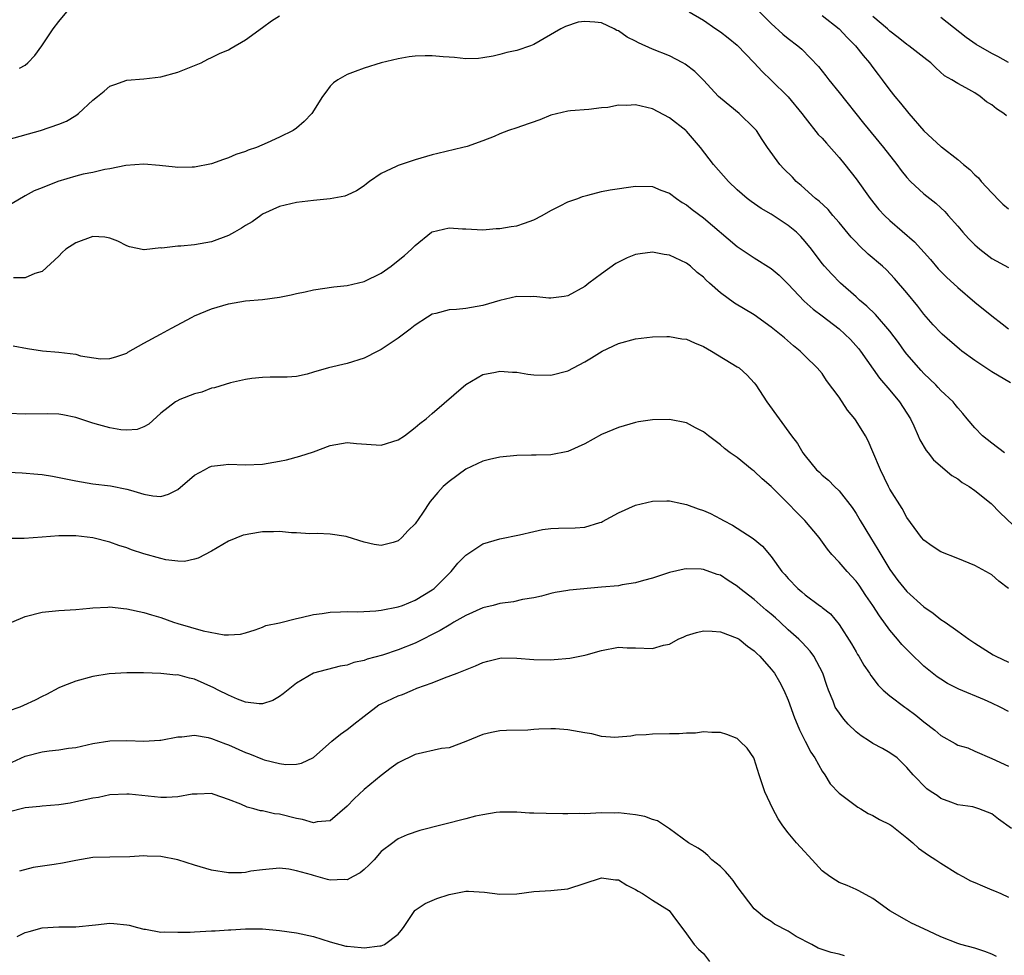
# Model space of a CAD drawing. Units: inches. Extents: x 2547000 to 2550000, y 1557000 to 1560000.
# Drawn here: x 2547882 to 2547998, y 1557412 to 1557522 of the extents above; entities that cross this region are included whole.
import ezdxf

# ---------------------------------------------------------------- set-up
doc = ezdxf.new("R2010")
doc.units = ezdxf.units.IN
doc.header["$MEASUREMENT"] = 0
doc.layers.add('LD25471557_2ft', color=252, linetype='Continuous')

msp = doc.modelspace()

# ---------------------------------------------------------------- linework, layer by layer
at = {"layer": 'LD25471557_2ft'}
for points, elevation in [([(2547882.35, 1557516.35), (2547883, 1557516.72), (2547883.33, 1557517), (2547884.14, 1557517.86), (2547884.98, 1557519), (2547886.33, 1557521), (2547887, 1557521.88), (2547887.92, 1557523)], 8226), ([(2547961.33, 1557523), (2547963, 1557522.02), (2547964.47, 1557521), (2547965, 1557520.65), (2547965.93, 1557519.93), (2547967, 1557519.06), (2547968.97, 1557517), (2547969.95, 1557515.95), (2547971, 1557514.96), (2547972.98, 1557512.98), (2547974.62, 1557511), (2547975, 1557510.5), (2547976.55, 1557508.55), (2547977, 1557508.09), (2547977.5, 1557507.5), (2547979, 1557505.84), (2547979.69, 1557505), (2547981, 1557503.29), (2547982.67, 1557501), (2547983.7, 1557499.7), (2547984.35, 1557499), (2547985, 1557498.38), (2547987.89, 1557495.89), (2547989.78, 1557493.78), (2547990.7, 1557492.7), (2547991, 1557492.37), (2547991.69, 1557491.69), (2547993, 1557490.48), (2547995, 1557488.78), (2547997, 1557487.15), (2547998.22, 1557486.22), (2547999, 1557485.63)], 8228), ([(2547969.62, 1557523), (2547971, 1557521.61), (2547972.38, 1557520.38), (2547973, 1557519.86), (2547974.12, 1557519), (2547974.6, 1557518.6), (2547976.57, 1557516.57), (2547977.45, 1557515.45), (2547977.78, 1557515), (2547979, 1557513.51), (2547981.87, 1557509.87), (2547984.25, 1557507), (2547985.8, 1557505), (2547986.31, 1557504.31), (2547987, 1557503.46), (2547987.44, 1557503), (2547989, 1557501.54), (2547990.42, 1557500.42), (2547991, 1557499.87), (2547991.46, 1557499.46), (2547991.87, 1557499), (2547993, 1557497.71), (2547993.58, 1557497), (2547994.26, 1557496.26), (2547995, 1557495.52), (2547995.27, 1557495.27), (2547995.6, 1557495), (2547997, 1557493.92), (2547999, 1557492.83)], 8226), ([(2547881, 1557507.93), (2547884.81, 1557509), (2547887, 1557509.75), (2547887.88, 1557510.12), (2547889, 1557510.79), (2547889.31, 1557511), (2547891, 1557512.58), (2547891.56, 1557513), (2547892.34, 1557513.66), (2547893, 1557514.25), (2547893.57, 1557514.43), (2547895, 1557514.96), (2547897, 1557515.1), (2547899, 1557515.34), (2547901, 1557515.9), (2547903, 1557516.67), (2547903.78, 1557517), (2547904.57, 1557517.43), (2547905, 1557517.61), (2547905.92, 1557518.08), (2547907, 1557518.53), (2547907.29, 1557518.71), (2547909, 1557519.7), (2547911, 1557521.14), (2547912.05, 1557521.95), (2547913, 1557522.55)], 8228), ([(2547999.23, 1557479.23), (2547997, 1557480.56), (2547995, 1557481.89), (2547993.47, 1557483), (2547993.21, 1557483.21), (2547991.14, 1557485), (2547991, 1557485.13), (2547990.1, 1557486.1), (2547989, 1557487.34), (2547988.28, 1557488.28), (2547987, 1557489.85), (2547985.54, 1557491.54), (2547984.58, 1557492.58), (2547984.12, 1557493), (2547982.44, 1557494.44), (2547981.41, 1557495.41), (2547981, 1557495.82), (2547980.43, 1557496.43), (2547979, 1557498.17), (2547978.28, 1557499), (2547977.7, 1557499.7), (2547976.66, 1557500.66), (2547976.21, 1557501), (2547974.53, 1557502.53), (2547973.94, 1557503), (2547973.49, 1557503.49), (2547972.48, 1557504.48), (2547972, 1557505), (2547970.56, 1557507), (2547969.93, 1557507.93), (2547969.25, 1557509), (2547969, 1557509.3), (2547967.2, 1557511), (2547965, 1557512.81), (2547964.8, 1557513), (2547963, 1557514.93), (2547961.98, 1557515.98), (2547960.84, 1557516.84), (2547960.56, 1557517), (2547959, 1557517.8), (2547957, 1557518.61), (2547955.34, 1557519.34), (2547955, 1557519.55), (2547954.02, 1557520.02), (2547953, 1557520.75), (2547952.81, 1557520.81), (2547952.48, 1557521), (2547951, 1557521.69), (2547950.21, 1557521.79), (2547949, 1557521.85), (2547948.23, 1557521.77), (2547946.72, 1557521.28), (2547946.17, 1557521), (2547943, 1557519.16), (2547942.61, 1557519), (2547941, 1557518.46), (2547939.81, 1557518.19), (2547939, 1557517.96), (2547938.21, 1557517.79), (2547937, 1557517.58), (2547936.49, 1557517.51), (2547935, 1557517.46), (2547933.63, 1557517.63), (2547933, 1557517.65), (2547932.31, 1557517.69), (2547931, 1557517.83), (2547930.18, 1557517.82), (2547929, 1557517.76), (2547928.29, 1557517.71), (2547927, 1557517.47), (2547924.98, 1557517), (2547923, 1557516.37), (2547921.95, 1557515.95), (2547921, 1557515.61), (2547919.89, 1557515), (2547919.38, 1557514.62), (2547919, 1557514.25), (2547918.48, 1557513.52), (2547918.08, 1557513), (2547916.84, 1557511), (2547915.93, 1557510.07), (2547915, 1557509.27), (2547914.64, 1557509), (2547913, 1557508.22), (2547911.55, 1557507.55), (2547910.31, 1557507), (2547909.32, 1557506.68), (2547909, 1557506.53), (2547907.84, 1557506.16), (2547907, 1557505.77), (2547906.41, 1557505.59), (2547905, 1557505.09), (2547903, 1557504.68), (2547902.7, 1557504.7), (2547901, 1557504.65), (2547900.7, 1557504.7), (2547898.87, 1557504.87), (2547897, 1557505.02), (2547894.9, 1557504.9), (2547893, 1557504.49), (2547892.41, 1557504.41), (2547891, 1557504.05), (2547889.84, 1557503.84), (2547889, 1557503.63), (2547886.85, 1557503), (2547885, 1557502.24), (2547884.09, 1557501.91), (2547883, 1557501.29), (2547882.8, 1557501.2), (2547881, 1557500.14)], 8230), ([(2547977, 1557522.57), (2547979, 1557521), (2547979.96, 1557519.96), (2547980.95, 1557519), (2547981.84, 1557517.84), (2547982.59, 1557517), (2547983, 1557516.43), (2547983.61, 1557515.61), (2547984.1, 1557515), (2547985, 1557513.77), (2547985.59, 1557513), (2547986.23, 1557512.23), (2547987.21, 1557511), (2547989, 1557508.98), (2547991, 1557507.14), (2547991.09, 1557507.09), (2547993, 1557505.6), (2547993.69, 1557505), (2547994.42, 1557504.42), (2547995, 1557503.79), (2547995.43, 1557503.43), (2547995.74, 1557503), (2547997, 1557501.64), (2547997.34, 1557501.34), (2547997.64, 1557501), (2547998.33, 1557500.33), (2547999, 1557499.75)], 8224), ([(2547998.74, 1557510.74), (2547998.43, 1557511), (2547997.57, 1557511.57), (2547997, 1557512.04), (2547996.39, 1557512.39), (2547995.65, 1557513), (2547995, 1557513.44), (2547993.94, 1557514.06), (2547993, 1557514.54), (2547992.29, 1557515), (2547991.45, 1557515.45), (2547990.41, 1557516.41), (2547989.82, 1557517), (2547989.35, 1557517.35), (2547987.24, 1557519), (2547987, 1557519.16), (2547985.99, 1557519.99), (2547985, 1557520.74), (2547984.73, 1557521), (2547983, 1557522.46)], 8222), ([(2547999, 1557517.03), (2547997.73, 1557517.74), (2547997, 1557518.09), (2547995.17, 1557519.17), (2547993.98, 1557519.98), (2547991, 1557522.33)], 8220), ([(2547998.52, 1557471), (2547997, 1557472.13), (2547995.91, 1557473), (2547995, 1557473.94), (2547994.11, 1557475), (2547993.61, 1557475.61), (2547993, 1557476.31), (2547992.7, 1557476.7), (2547992.45, 1557477), (2547991, 1557478.36), (2547990.7, 1557478.7), (2547990.42, 1557479), (2547989, 1557480.34), (2547988.69, 1557480.69), (2547987, 1557482.64), (2547986.72, 1557483), (2547986, 1557484), (2547985, 1557485.33), (2547983.29, 1557487.29), (2547982.28, 1557488.28), (2547981.42, 1557489), (2547981, 1557489.4), (2547979.16, 1557491), (2547978.09, 1557492.09), (2547977.27, 1557493), (2547977, 1557493.33), (2547975.76, 1557495), (2547975, 1557495.93), (2547974.5, 1557496.5), (2547973.97, 1557497), (2547973, 1557497.8), (2547971, 1557499.13), (2547969.81, 1557499.81), (2547968.63, 1557500.63), (2547968.15, 1557501), (2547967, 1557502.01), (2547965.97, 1557503), (2547964.2, 1557505), (2547962.65, 1557507), (2547961, 1557508.93), (2547960.92, 1557509), (2547959, 1557510.51), (2547957, 1557511.57), (2547955, 1557512.04), (2547953.97, 1557511.97), (2547953, 1557511.99), (2547951.73, 1557511.73), (2547951, 1557511.67), (2547949.48, 1557511.48), (2547947.33, 1557511.33), (2547947, 1557511.29), (2547945, 1557510.83), (2547943.73, 1557510.27), (2547941.53, 1557509.53), (2547941, 1557509.32), (2547940.02, 1557509), (2547939, 1557508.61), (2547938.32, 1557508.32), (2547937, 1557507.78), (2547935.13, 1557507.13), (2547934.62, 1557507), (2547931.69, 1557506.31), (2547931, 1557506.12), (2547929, 1557505.54), (2547927, 1557504.9), (2547926.78, 1557504.78), (2547925, 1557503.95), (2547923.64, 1557503), (2547923.27, 1557502.73), (2547923, 1557502.5), (2547922.09, 1557501.91), (2547921, 1557501.37), (2547920.73, 1557501.27), (2547919, 1557500.95), (2547917, 1557500.75), (2547915, 1557500.52), (2547913, 1557500.06), (2547911, 1557499.13), (2547910.81, 1557499), (2547909.78, 1557498.22), (2547909, 1557497.79), (2547908.53, 1557497.47), (2547907.7, 1557497), (2547907, 1557496.64), (2547905, 1557495.88), (2547903, 1557495.51), (2547901.36, 1557495.36), (2547901, 1557495.35), (2547899.14, 1557495.14), (2547899, 1557495.15), (2547897.05, 1557494.95), (2547897, 1557494.94), (2547895.3, 1557495.3), (2547895, 1557495.39), (2547893.95, 1557495.95), (2547893, 1557496.29), (2547892.41, 1557496.41), (2547891, 1557496.49), (2547889, 1557495.77), (2547887.82, 1557495), (2547887.39, 1557494.61), (2547887, 1557494.2), (2547885, 1557492.38), (2547884.14, 1557492.14), (2547883, 1557491.63), (2547881.63, 1557491.63)], 8232), ([(2547881.6, 1557483.6), (2547883.29, 1557483.29), (2547885.04, 1557483.04), (2547887, 1557482.86), (2547889, 1557482.61), (2547889.55, 1557482.45), (2547891.91, 1557482.09), (2547893, 1557482.1), (2547893.69, 1557482.31), (2547895, 1557482.75), (2547895.14, 1557482.86), (2547897, 1557483.92), (2547898.97, 1557484.97), (2547900.29, 1557485.71), (2547902.7, 1557487), (2547903, 1557487.16), (2547905, 1557487.98), (2547907, 1557488.55), (2547909, 1557488.9), (2547911, 1557489.08), (2547913, 1557489.34), (2547914.37, 1557489.63), (2547915, 1557489.78), (2547916.02, 1557489.98), (2547917, 1557490.23), (2547919.43, 1557490.57), (2547921, 1557490.72), (2547923, 1557491.19), (2547925, 1557492.19), (2547926.17, 1557493), (2547927, 1557493.66), (2547927.74, 1557494.26), (2547928.59, 1557495), (2547929, 1557495.45), (2547930.92, 1557497), (2547931, 1557497.06), (2547933, 1557497.53), (2547934.58, 1557497.42), (2547935, 1557497.41), (2547937, 1557497.29), (2547938.57, 1557497.43), (2547939, 1557497.43), (2547940.33, 1557497.67), (2547941, 1557497.77), (2547941.92, 1557498.08), (2547943, 1557498.47), (2547943.97, 1557499), (2547945, 1557499.59), (2547946.11, 1557500.11), (2547947, 1557500.58), (2547948.18, 1557501), (2547948.76, 1557501.24), (2547949.37, 1557501.37), (2547951, 1557501.8), (2547952, 1557502), (2547955, 1557502.46), (2547957, 1557502.42), (2547957.99, 1557501.99), (2547959, 1557501.61), (2547959.82, 1557501), (2547960.51, 1557500.51), (2547961, 1557500.24), (2547961.68, 1557499.68), (2547963, 1557498.7), (2547967, 1557495.31), (2547969, 1557494), (2547971, 1557492.74), (2547971.93, 1557491.93), (2547973, 1557490.87), (2547974.88, 1557488.88), (2547975.94, 1557487.94), (2547977, 1557487.16), (2547979, 1557485.61), (2547979.69, 1557485), (2547980.34, 1557484.34), (2547981.29, 1557483.29), (2547981.53, 1557483), (2547983.78, 1557479.78), (2547985, 1557478.39), (2547986.14, 1557477), (2547987, 1557475.68), (2547987.42, 1557475), (2547987.82, 1557474.18), (2547988.34, 1557473), (2547988.52, 1557472.52), (2547989.27, 1557471.27), (2547989.5, 1557471), (2547990.15, 1557470.15), (2547992.31, 1557468.31), (2547993, 1557467.91), (2547993.51, 1557467.51), (2547994.36, 1557467), (2547995, 1557466.56), (2547996.92, 1557465), (2547997.96, 1557463.96), (2548001.06, 1557461)], 8234), ([(2547998.98, 1557454.98), (2547997.86, 1557455.86), (2547997, 1557456.6), (2547996.76, 1557456.76), (2547995, 1557457.69), (2547993, 1557458.51), (2547991, 1557459.31), (2547989.99, 1557459.99), (2547989, 1557460.67), (2547988.73, 1557461), (2547987, 1557463.38), (2547986.44, 1557464.44), (2547985, 1557466.71), (2547984.84, 1557467), (2547983.87, 1557469), (2547983, 1557471.09), (2547982.43, 1557472.42), (2547982.1, 1557473), (2547981, 1557474.78), (2547980.85, 1557475), (2547980.01, 1557476.01), (2547979, 1557477.56), (2547977.53, 1557479.53), (2547977, 1557480.33), (2547976.43, 1557481), (2547975, 1557482.4), (2547974.42, 1557483), (2547973.62, 1557483.62), (2547972.55, 1557484.55), (2547971, 1557485.83), (2547969, 1557487.26), (2547966.66, 1557488.66), (2547965, 1557489.85), (2547963.74, 1557491), (2547963.34, 1557491.34), (2547963, 1557491.7), (2547962.27, 1557492.27), (2547961.49, 1557493), (2547961, 1557493.37), (2547959, 1557494.32), (2547958.39, 1557494.39), (2547957, 1557494.65), (2547955.53, 1557494.47), (2547955, 1557494.37), (2547954, 1557494), (2547952.67, 1557493.33), (2547951, 1557492.11), (2547949.5, 1557491), (2547949, 1557490.62), (2547947, 1557489.52), (2547946.59, 1557489.42), (2547945, 1557489.23), (2547944.78, 1557489.22), (2547943, 1557489.41), (2547942.61, 1557489.39), (2547941, 1557489.42), (2547939, 1557488.95), (2547937, 1557488.35), (2547935, 1557488.02), (2547933.9, 1557487.9), (2547933, 1557487.85), (2547931.43, 1557487.43), (2547931, 1557487.33), (2547930.45, 1557487), (2547929, 1557486.05), (2547928.43, 1557485.57), (2547927, 1557484.52), (2547925, 1557483.19), (2547924.61, 1557483), (2547923, 1557482.14), (2547921, 1557481.52), (2547918.8, 1557481), (2547917, 1557480.5), (2547916.27, 1557480.27), (2547915, 1557480.01), (2547913.91, 1557479.91), (2547913, 1557479.9), (2547911.91, 1557479.91), (2547911, 1557479.89), (2547909.76, 1557479.76), (2547909, 1557479.64), (2547907.24, 1557479.24), (2547905.33, 1557478.67), (2547905, 1557478.61), (2547903.84, 1557478.16), (2547903, 1557477.95), (2547901.27, 1557477.27), (2547900.9, 1557477.1), (2547900.73, 1557477), (2547899, 1557475.66), (2547897.61, 1557474.39), (2547897, 1557474.06), (2547896.24, 1557473.76), (2547895, 1557473.66), (2547894.28, 1557473.72), (2547893, 1557473.92), (2547891.69, 1557474.31), (2547891, 1557474.49), (2547889, 1557475.16), (2547887.47, 1557475.47), (2547887, 1557475.54), (2547885.59, 1557475.59), (2547883, 1557475.56), (2547881, 1557475.63)], 8236), ([(2547881, 1557468.71), (2547882.65, 1557468.65), (2547884.49, 1557468.49), (2547885, 1557468.42), (2547886.22, 1557468.22), (2547889, 1557467.67), (2547891, 1557467.33), (2547893.08, 1557467.08), (2547895, 1557466.72), (2547895.43, 1557466.57), (2547897, 1557466.12), (2547898.08, 1557465.92), (2547899, 1557465.83), (2547899.9, 1557466.1), (2547901, 1557466.67), (2547903, 1557468.35), (2547904.17, 1557469), (2547904.72, 1557469.28), (2547905, 1557469.4), (2547906.42, 1557469.58), (2547907, 1557469.64), (2547909, 1557469.59), (2547911, 1557469.67), (2547913, 1557470), (2547913.83, 1557470.17), (2547915.42, 1557470.58), (2547917, 1557471.11), (2547919, 1557471.85), (2547921, 1557472.21), (2547922.09, 1557472.09), (2547925, 1557471.89), (2547927, 1557472.51), (2547927.74, 1557473), (2547928.44, 1557473.56), (2547929, 1557473.97), (2547929.55, 1557474.45), (2547930.3, 1557475), (2547931, 1557475.63), (2547935, 1557479.04), (2547937, 1557480.22), (2547938.5, 1557480.5), (2547939, 1557480.63), (2547940.5, 1557480.5), (2547941, 1557480.49), (2547942.28, 1557480.28), (2547943, 1557480.2), (2547945, 1557480.15), (2547947, 1557480.67), (2547949, 1557481.74), (2547949.79, 1557482.21), (2547951.07, 1557483), (2547953, 1557483.9), (2547955, 1557484.45), (2547957, 1557484.69), (2547958.7, 1557484.7), (2547959, 1557484.72), (2547960.45, 1557484.45), (2547961, 1557484.38), (2547961.96, 1557483.96), (2547963, 1557483.54), (2547963.96, 1557483), (2547967, 1557481.14), (2547967.2, 1557481), (2547968.15, 1557480.15), (2547969, 1557479.24), (2547969.19, 1557479), (2547970.49, 1557477), (2547971.93, 1557475), (2547973.4, 1557473), (2547974.1, 1557472.1), (2547974.72, 1557471), (2547975, 1557470.62), (2547976.35, 1557469), (2547976.69, 1557468.69), (2547977, 1557468.37), (2547977.75, 1557467.75), (2547978.48, 1557467), (2547979, 1557466.51), (2547980.54, 1557464.54), (2547981, 1557463.83), (2547981.49, 1557463), (2547982.71, 1557461), (2547983.59, 1557459.59), (2547985, 1557457.21), (2547985.93, 1557455.93), (2547987, 1557454.64), (2547989, 1557452.84), (2547990.09, 1557452.09), (2547991, 1557451.35), (2547991.53, 1557451), (2547993, 1557449.96), (2547994.3, 1557449), (2547995, 1557448.54), (2547997.17, 1557447.17), (2547997.5, 1557447), (2547999, 1557446.3)], 8238), ([(2547999, 1557440.47), (2547998, 1557441), (2547997, 1557441.48), (2547996.15, 1557441.85), (2547993.11, 1557443.11), (2547991.78, 1557443.78), (2547991, 1557444.29), (2547990.58, 1557444.58), (2547989, 1557445.84), (2547987.39, 1557447.39), (2547986.39, 1557448.39), (2547985.9, 1557449), (2547985, 1557450.07), (2547983.75, 1557451.75), (2547982.97, 1557453), (2547982.16, 1557454.16), (2547981.37, 1557455.37), (2547981, 1557455.86), (2547979.94, 1557457), (2547979, 1557458.11), (2547978.14, 1557459), (2547977.63, 1557459.63), (2547976.64, 1557461), (2547974.97, 1557463), (2547973.98, 1557463.98), (2547973, 1557465.01), (2547971, 1557467), (2547969.93, 1557467.93), (2547969, 1557468.83), (2547968.76, 1557469), (2547967, 1557470.45), (2547966.16, 1557471), (2547965.5, 1557471.5), (2547965, 1557471.93), (2547963.59, 1557473), (2547963, 1557473.46), (2547962.06, 1557473.94), (2547961, 1557474.54), (2547959, 1557474.92), (2547957, 1557474.9), (2547955.36, 1557474.64), (2547955, 1557474.57), (2547953, 1557473.99), (2547951, 1557473.15), (2547949, 1557472.07), (2547947, 1557471.14), (2547945, 1557470.75), (2547943.29, 1557470.71), (2547942.72, 1557470.72), (2547941, 1557470.67), (2547939, 1557470.49), (2547937.78, 1557470.22), (2547937, 1557470.01), (2547935, 1557469.06), (2547933, 1557467.61), (2547932.33, 1557467), (2547931.68, 1557466.32), (2547930.77, 1557465.23), (2547929.86, 1557463.86), (2547929, 1557462.6), (2547928.19, 1557461.81), (2547927.44, 1557461), (2547927, 1557460.6), (2547926.42, 1557460.42), (2547925, 1557460.05), (2547924.18, 1557460.18), (2547923, 1557460.45), (2547921, 1557461.1), (2547920.89, 1557461.11), (2547919, 1557461.41), (2547917.47, 1557461.47), (2547916.57, 1557461.43), (2547915, 1557461.55), (2547914.44, 1557461.56), (2547913, 1557461.72), (2547912.32, 1557461.68), (2547911, 1557461.68), (2547909.39, 1557461.39), (2547909, 1557461.33), (2547908.73, 1557461.27), (2547907, 1557460.59), (2547905, 1557459.41), (2547903.43, 1557458.57), (2547903, 1557458.43), (2547901.81, 1557458.19), (2547901, 1557458.21), (2547899.62, 1557458.38), (2547899, 1557458.51), (2547897, 1557459.06), (2547895.55, 1557459.55), (2547895, 1557459.77), (2547894.07, 1557460.07), (2547893, 1557460.46), (2547891, 1557460.97), (2547889, 1557461.21), (2547887, 1557461.2), (2547885.03, 1557461.03), (2547882.89, 1557460.89), (2547880.88, 1557460.88)], 8240), ([(2547881.45, 1557451), (2547883, 1557451.67), (2547885, 1557452.21), (2547887, 1557452.4), (2547889, 1557452.5), (2547890.66, 1557452.66), (2547891, 1557452.71), (2547892.78, 1557452.78), (2547893, 1557452.81), (2547894.62, 1557452.62), (2547895, 1557452.6), (2547897, 1557452.17), (2547897.9, 1557451.9), (2547899, 1557451.56), (2547900.5, 1557451), (2547901, 1557450.84), (2547903.99, 1557450.01), (2547906.48, 1557449.52), (2547907, 1557449.51), (2547908.39, 1557449.61), (2547909, 1557449.77), (2547910.12, 1557450.12), (2547911, 1557450.44), (2547911.38, 1557450.62), (2547913, 1557450.94), (2547915, 1557451.46), (2547915.55, 1557451.55), (2547917, 1557451.93), (2547918.05, 1557452.05), (2547919, 1557452.2), (2547920.22, 1557452.22), (2547921, 1557452.27), (2547922.25, 1557452.25), (2547924.36, 1557452.36), (2547925, 1557452.42), (2547927, 1557452.82), (2547927.5, 1557453), (2547929, 1557453.63), (2547931, 1557454.83), (2547931.23, 1557455), (2547933.27, 1557457), (2547934.04, 1557457.96), (2547935, 1557458.92), (2547937, 1557460.25), (2547939, 1557460.85), (2547941.3, 1557461.3), (2547943, 1557461.72), (2547944.04, 1557461.96), (2547945, 1557462.05), (2547945.9, 1557462.1), (2547947.87, 1557462.13), (2547949, 1557462.24), (2547950.78, 1557462.78), (2547951, 1557462.83), (2547951.12, 1557462.88), (2547953, 1557463.91), (2547955, 1557464.8), (2547957, 1557465.29), (2547958.68, 1557465.32), (2547959, 1557465.31), (2547960.45, 1557465), (2547961, 1557464.9), (2547962.4, 1557464.4), (2547963, 1557464.2), (2547963.82, 1557463.82), (2547965, 1557463.21), (2547965.36, 1557463), (2547966.44, 1557462.44), (2547967, 1557462.12), (2547968.88, 1557460.88), (2547969.97, 1557459.97), (2547971, 1557458.78), (2547972.27, 1557457), (2547972.62, 1557456.62), (2547973, 1557456.15), (2547974.12, 1557455), (2547974.61, 1557454.61), (2547975, 1557454.26), (2547976.68, 1557453), (2547976.87, 1557452.87), (2547977, 1557452.75), (2547977.98, 1557451.98), (2547979, 1557450.74), (2547980.47, 1557448.47), (2547981, 1557447.51), (2547981.19, 1557447.19), (2547981.32, 1557447), (2547981.94, 1557445.94), (2547982.59, 1557445), (2547982.74, 1557444.74), (2547983.6, 1557443.6), (2547984.21, 1557443), (2547985, 1557442.34), (2547986.76, 1557441), (2547987, 1557440.85), (2547988.06, 1557440.06), (2547989, 1557439.25), (2547990.28, 1557438.28), (2547991, 1557437.63), (2547992.7, 1557436.7), (2547993, 1557436.52), (2547994.18, 1557436.18), (2547995, 1557435.81), (2547997, 1557434.95), (2547999, 1557434.03)], 8242), ([(2547999.32, 1557426.68), (2547997.79, 1557427.79), (2547997, 1557428.39), (2547995.5, 1557429), (2547995, 1557429.17), (2547994.78, 1557429.22), (2547993, 1557429.49), (2547992.2, 1557429.8), (2547991, 1557430.22), (2547990.56, 1557430.56), (2547989.88, 1557431), (2547989.37, 1557431.37), (2547987.74, 1557433), (2547987, 1557433.87), (2547985.87, 1557435), (2547985, 1557435.61), (2547984.12, 1557436.12), (2547983, 1557436.7), (2547982.58, 1557437), (2547981.61, 1557437.61), (2547981, 1557438.07), (2547980.07, 1557439), (2547979.56, 1557439.56), (2547978.72, 1557440.72), (2547978.56, 1557441), (2547978.29, 1557441.71), (2547977.74, 1557443), (2547977.54, 1557443.54), (2547977.07, 1557445), (2547976.01, 1557447), (2547975.58, 1557447.58), (2547974.63, 1557448.63), (2547974.27, 1557449), (2547973, 1557450.13), (2547972.07, 1557451), (2547971.51, 1557451.51), (2547971, 1557451.95), (2547970.42, 1557452.42), (2547969, 1557453.7), (2547967.3, 1557455), (2547967, 1557455.27), (2547965.93, 1557455.93), (2547965, 1557456.55), (2547964.64, 1557456.64), (2547963, 1557457.23), (2547962.73, 1557457.27), (2547961, 1557457.29), (2547960.74, 1557457.26), (2547959, 1557456.86), (2547957, 1557456.21), (2547955.95, 1557455.95), (2547955, 1557455.67), (2547953.43, 1557455.43), (2547953, 1557455.32), (2547951, 1557455.13), (2547947.21, 1557454.79), (2547947, 1557454.74), (2547945.5, 1557454.5), (2547945, 1557454.39), (2547943.91, 1557454.09), (2547943, 1557453.89), (2547941.68, 1557453.68), (2547940.59, 1557453.41), (2547939, 1557453.22), (2547938.19, 1557453), (2547937, 1557452.72), (2547935, 1557451.82), (2547933.58, 1557451), (2547933.22, 1557450.78), (2547933, 1557450.67), (2547931.97, 1557450.03), (2547929, 1557448.54), (2547927, 1557447.74), (2547925.14, 1557447.14), (2547923.35, 1557446.65), (2547923, 1557446.5), (2547921.76, 1557446.24), (2547921, 1557445.94), (2547920.18, 1557445.82), (2547917, 1557444.99), (2547915, 1557443.84), (2547913.45, 1557442.55), (2547913, 1557442.23), (2547912.22, 1557441.78), (2547911, 1557441.38), (2547910.62, 1557441.38), (2547909, 1557441.6), (2547908.05, 1557441.95), (2547907, 1557442.4), (2547905.79, 1557443), (2547905.28, 1557443.28), (2547903, 1557444.3), (2547902.41, 1557444.41), (2547901, 1557444.79), (2547900.78, 1557444.78), (2547899, 1557444.96), (2547896.96, 1557445.04), (2547895, 1557445.05), (2547892.91, 1557444.91), (2547891, 1557444.59), (2547889, 1557444.06), (2547887.45, 1557443.45), (2547887, 1557443.29), (2547885.52, 1557442.48), (2547885, 1557442.24), (2547884.2, 1557441.8), (2547882.82, 1557441.18), (2547882.4, 1557441), (2547881, 1557440.5)], 8244), ([(2547881.49, 1557434.51), (2547883, 1557435.22), (2547885, 1557435.72), (2547885.85, 1557435.85), (2547887, 1557435.96), (2547888.14, 1557436.14), (2547889, 1557436.25), (2547891, 1557436.7), (2547893, 1557437.02), (2547895, 1557437.07), (2547897, 1557436.98), (2547898.91, 1557437.09), (2547899, 1557437.1), (2547901, 1557437.48), (2547901.5, 1557437.5), (2547903, 1557437.67), (2547904.59, 1557437.41), (2547905, 1557437.31), (2547906.66, 1557436.66), (2547907, 1557436.55), (2547909, 1557435.66), (2547909.49, 1557435.49), (2547911, 1557434.84), (2547911.22, 1557434.78), (2547913, 1557434.34), (2547913.77, 1557434.23), (2547915, 1557434.28), (2547915.61, 1557434.39), (2547917, 1557435.07), (2547919.19, 1557437), (2547920.19, 1557437.81), (2547921, 1557438.35), (2547921.36, 1557438.64), (2547921.76, 1557439), (2547923, 1557439.92), (2547924.37, 1557441), (2547924.74, 1557441.26), (2547925, 1557441.39), (2547927, 1557442.33), (2547927.52, 1557442.48), (2547928.68, 1557443), (2547929.22, 1557443.22), (2547931, 1557443.88), (2547932.47, 1557444.47), (2547933.95, 1557445), (2547936.14, 1557445.86), (2547937, 1557446.25), (2547937.57, 1557446.43), (2547939, 1557446.79), (2547939.2, 1557446.8), (2547941, 1557446.79), (2547943, 1557446.63), (2547945, 1557446.59), (2547945.4, 1557446.6), (2547947.24, 1557446.76), (2547949, 1557447.12), (2547949.18, 1557447.18), (2547951, 1557447.69), (2547953, 1557448.06), (2547954, 1557448), (2547955, 1557447.99), (2547957, 1557447.93), (2547958.29, 1557448.29), (2547959, 1557448.44), (2547960.04, 1557449), (2547960.7, 1557449.3), (2547961, 1557449.43), (2547962.19, 1557449.81), (2547963, 1557450), (2547964.03, 1557449.97), (2547965, 1557449.87), (2547967, 1557449.13), (2547967.2, 1557449), (2547968.19, 1557448.19), (2547969, 1557447.65), (2547969.32, 1557447.32), (2547969.67, 1557447), (2547971, 1557445.48), (2547971.37, 1557445), (2547971.98, 1557443.98), (2547972.49, 1557443), (2547973, 1557441.82), (2547973.75, 1557439.75), (2547974.07, 1557439), (2547974.33, 1557438.33), (2547975.02, 1557437), (2547975.68, 1557435.68), (2547976.15, 1557435), (2547977, 1557433.46), (2547977.32, 1557433), (2547977.96, 1557431.96), (2547979, 1557430.86), (2547979.49, 1557430.51), (2547981.2, 1557429.2), (2547981.56, 1557429), (2547982.45, 1557428.45), (2547983, 1557428.21), (2547983.76, 1557427.76), (2547985, 1557427.15), (2547985.22, 1557427), (2547987, 1557425.59), (2547987.69, 1557425), (2547988.36, 1557424.36), (2547989.54, 1557423.54), (2547990.41, 1557423), (2547991, 1557422.6), (2547993, 1557421.33), (2547993.58, 1557421), (2547994.52, 1557420.52), (2547995, 1557420.3), (2547995.93, 1557419.93), (2547997, 1557419.44), (2547997.32, 1557419.32), (2547998.06, 1557419), (2547999, 1557418.57)], 8246), ([(2547997.58, 1557411.58), (2547997, 1557411.87), (2547996.18, 1557412.18), (2547995, 1557412.57), (2547993.37, 1557413), (2547993, 1557413.12), (2547991, 1557413.9), (2547990.26, 1557414.26), (2547989, 1557414.83), (2547987.53, 1557415.53), (2547987, 1557415.81), (2547985, 1557416.95), (2547983, 1557418.44), (2547981.34, 1557419.34), (2547981, 1557419.5), (2547979.94, 1557419.94), (2547979, 1557420.31), (2547978.57, 1557420.57), (2547977.91, 1557421), (2547977, 1557421.68), (2547975.83, 1557423), (2547974.46, 1557424.46), (2547974, 1557425), (2547973, 1557426.15), (2547972.36, 1557427), (2547971.82, 1557427.82), (2547971.17, 1557429), (2547970.24, 1557431), (2547969.58, 1557433), (2547969, 1557434.88), (2547968.94, 1557435), (2547968.15, 1557436.15), (2547967.31, 1557437), (2547967, 1557437.3), (2547965.76, 1557437.76), (2547965, 1557438.01), (2547964.01, 1557437.99), (2547963, 1557438.07), (2547962.06, 1557437.94), (2547961, 1557437.91), (2547960.14, 1557437.86), (2547959, 1557437.83), (2547957, 1557437.82), (2547956.26, 1557437.74), (2547955, 1557437.67), (2547954.44, 1557437.56), (2547953, 1557437.45), (2547952.57, 1557437.43), (2547951, 1557437.54), (2547949.83, 1557437.83), (2547949, 1557437.95), (2547947, 1557438.32), (2547945.57, 1557438.43), (2547945, 1557438.44), (2547943.6, 1557438.4), (2547943, 1557438.34), (2547942.29, 1557438.29), (2547939.77, 1557438.23), (2547939, 1557438.19), (2547938, 1557438), (2547937, 1557437.76), (2547935, 1557436.93), (2547933, 1557436.21), (2547932.11, 1557436.11), (2547929, 1557435.4), (2547927, 1557434.41), (2547926.18, 1557433.82), (2547925, 1557432.93), (2547923, 1557431.29), (2547921.81, 1557430.19), (2547921, 1557429.32), (2547919, 1557427.58), (2547917.47, 1557427.47), (2547917, 1557427.34), (2547915.74, 1557427.74), (2547915, 1557427.84), (2547913, 1557428.36), (2547912.42, 1557428.42), (2547911, 1557428.77), (2547910.78, 1557428.78), (2547910, 1557429), (2547909.2, 1557429.2), (2547908.45, 1557429.55), (2547907, 1557430.11), (2547905.3, 1557430.7), (2547905, 1557430.79), (2547903.28, 1557430.72), (2547903, 1557430.74), (2547902.72, 1557430.72), (2547901, 1557430.41), (2547899.68, 1557430.32), (2547899, 1557430.33), (2547895.29, 1557430.71), (2547895, 1557430.73), (2547893, 1557430.65), (2547891.67, 1557430.33), (2547891, 1557430.26), (2547890.08, 1557430.08), (2547889, 1557429.81), (2547888.32, 1557429.68), (2547887, 1557429.48), (2547885, 1557429.31), (2547884.73, 1557429.27), (2547883, 1557429.1), (2547881, 1557428.59)], 8248), ([(2547979.65, 1557411.65), (2547979, 1557411.86), (2547978.05, 1557412.05), (2547977, 1557412.39), (2547976.55, 1557412.55), (2547975.77, 1557413), (2547973.93, 1557413.93), (2547973, 1557414.57), (2547971.4, 1557415.4), (2547971, 1557415.7), (2547970.2, 1557416.2), (2547969.23, 1557417), (2547969, 1557417.21), (2547967, 1557419.83), (2547966.53, 1557420.53), (2547966.11, 1557421), (2547965.62, 1557421.62), (2547965, 1557422.2), (2547964.01, 1557423), (2547963.51, 1557423.51), (2547963, 1557423.91), (2547962.37, 1557424.37), (2547961.26, 1557425), (2547959, 1557426.64), (2547957.59, 1557427.59), (2547957, 1557427.75), (2547956.1, 1557428.1), (2547955, 1557428.3), (2547953, 1557428.52), (2547952.49, 1557428.49), (2547951, 1557428.52), (2547949, 1557428.42), (2547948.43, 1557428.43), (2547947, 1557428.39), (2547946.42, 1557428.42), (2547944.44, 1557428.44), (2547943, 1557428.5), (2547942.5, 1557428.5), (2547941, 1557428.6), (2547940.59, 1557428.59), (2547939, 1557428.61), (2547938.57, 1557428.57), (2547937, 1557428.31), (2547936.14, 1557428.14), (2547935, 1557427.82), (2547929.54, 1557426.46), (2547928.05, 1557425.95), (2547927, 1557425.47), (2547926.72, 1557425.28), (2547926.37, 1557425), (2547925, 1557423.96), (2547924.18, 1557423), (2547923.59, 1557422.41), (2547923, 1557421.85), (2547922.54, 1557421.46), (2547921.7, 1557421), (2547921, 1557420.64), (2547920.65, 1557420.65), (2547919, 1557420.6), (2547918.67, 1557420.67), (2547917, 1557421.12), (2547916.8, 1557421.2), (2547915, 1557421.7), (2547914.1, 1557421.9), (2547913, 1557422), (2547911, 1557421.8), (2547909.63, 1557421.63), (2547909, 1557421.5), (2547908.54, 1557421.46), (2547907, 1557421.45), (2547905, 1557421.76), (2547903, 1557422.35), (2547901, 1557422.97), (2547899, 1557423.37), (2547897.41, 1557423.41), (2547897, 1557423.45), (2547895.34, 1557423.34), (2547893, 1557423.31), (2547891, 1557423.24), (2547889, 1557422.92), (2547887.4, 1557422.6), (2547886.44, 1557422.44), (2547883.94, 1557422.06), (2547882.34, 1557421.66)], 8250), ([(2547882.06, 1557413.94), (2547883, 1557414.4), (2547883.48, 1557414.52), (2547885, 1557414.98), (2547887, 1557415.1), (2547889, 1557415.1), (2547891.32, 1557415.32), (2547893, 1557415.5), (2547893.47, 1557415.47), (2547895, 1557415.33), (2547895.28, 1557415.28), (2547896.28, 1557415), (2547897, 1557414.82), (2547897.2, 1557414.8), (2547899, 1557414.47), (2547899.49, 1557414.51), (2547901, 1557414.44), (2547902.46, 1557414.46), (2547903, 1557414.51), (2547905, 1557414.59), (2547905.41, 1557414.59), (2547907, 1557414.72), (2547907.28, 1557414.72), (2547909, 1557414.85), (2547911, 1557414.83), (2547913, 1557414.65), (2547915, 1557414.37), (2547917, 1557413.93), (2547919, 1557413.31), (2547920.82, 1557412.82), (2547921, 1557412.79), (2547922.65, 1557412.65), (2547923, 1557412.61), (2547924.84, 1557412.84), (2547925, 1557412.84), (2547925.41, 1557413), (2547927, 1557414.2), (2547927.37, 1557414.63), (2547927.63, 1557415), (2547928.95, 1557417), (2547929, 1557417.04), (2547930.17, 1557417.83), (2547931.57, 1557418.43), (2547933, 1557418.9), (2547935, 1557419.27), (2547935.28, 1557419.28), (2547937.18, 1557419.18), (2547939, 1557418.93), (2547941, 1557418.98), (2547943, 1557419.23), (2547945, 1557419.35), (2547947, 1557419.56), (2547951, 1557420.85), (2547952.63, 1557420.63), (2547953, 1557420.61), (2547953.98, 1557419.98), (2547955, 1557419.5), (2547955.29, 1557419.29), (2547955.82, 1557419), (2547957, 1557418.23), (2547958.96, 1557417), (2547959.82, 1557415.82), (2547960.47, 1557415), (2547961, 1557414.24), (2547961.93, 1557413), (2547962.44, 1557412.44), (2547963, 1557411.94), (2547963.72, 1557411)], 8252)]:
    msp.add_lwpolyline(points, dxfattribs=dict(at, elevation=elevation))

doc.saveas('drawing.dxf')
